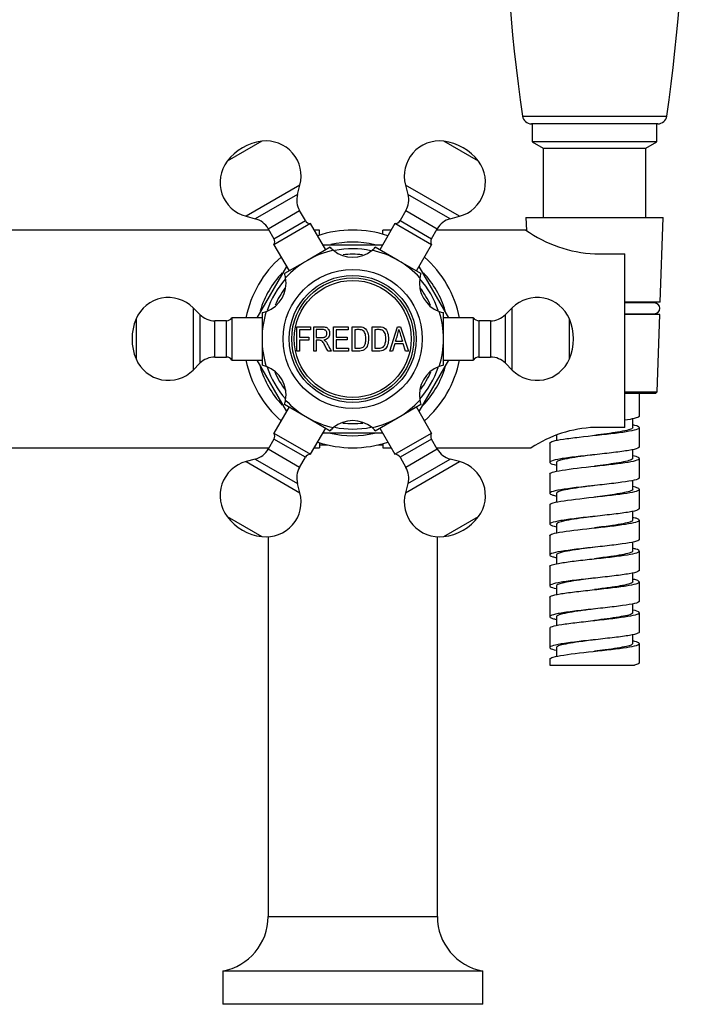
# Model space of a CAD drawing. Units: millimetres. Extents: x -697 to -106, y -197 to 476.
# Drawn here: x -566 to -456, y 150 to 313 of the extents above; entities that cross this region are included whole.
import ezdxf

# ---------------------------------------------------------------- set-up
doc = ezdxf.new("R2010")
doc.units = ezdxf.units.MM
for name, color, linetype in [('000139', 7, 'Continuous'), ('035095', 7, 'Continuous'), ('035100', 7, 'Continuous'), ('056081', 7, 'Continuous'), ('572002', 7, 'Continuous'), ('576001', 7, 'Continuous'), ('576002', 7, 'Continuous'), ('576014', 7, 'Continuous'), ('576028', 7, 'Continuous'), ('576030', 7, 'Continuous'), ('990163', 7, 'Continuous'), ('ATTACCO_FLEX_DOC', 7, 'Continuous'), ('Default', 7, 'Continuous')]:
    doc.layers.add(name, color=color, linetype=linetype)

# ---------------------------------------------------------------- blocks, each defined once
blk = doc.blocks.new('SE2')
at = {"layer": '000139', "color": 7, "linetype": 'Continuous'}
for p, q in [((172.5, 92), (172.5, 91.75)), ((181, 92.5), (182.29, 92.5)), ((190.71, 92.5), (191.5, 92.5)), ((200.5, 91.75), (200.5, 92)), ((172.5, 77.28), (172.5, 14.5)), ((200.5, 14.5), (200.5, 77.28)), ((172.5, 14.5), (200.5, 14.5)), ((208, 5.5), (165, 5.5)), ((165, 5.5), (165, 0)), ((208, 0), (208, 5.5)), ((208, 0), (165, 0))]:
    blk.add_line(p, q, dxfattribs=at)
for centre, start, end in [((163.35, 14.5), 280.3889, 0), ((209.65, 14.5), 180, 259.6111)]:
    blk.add_arc(centre, 9.15, start, end, dxfattribs=at)
at = {"layer": '035095', "color": 7, "linetype": 'Continuous'}
for p, q in [((214.56, 146.85), (238.44, 146.85)), ((236.95, 145.56), (216.05, 145.56))]:
    blk.add_line(p, q, dxfattribs=at)
for centre, radius, start, end in [((514.37, 189.81), 302.87, 171.8448, 188.1552), ((-61.37, 189.81), 302.87, 351.8448, 8.1552), ((216.05, 147.06), 1.5, 188.1552, 270), ((236.95, 147.06), 1.5, 270, 351.8448)]:
    blk.add_arc(centre, radius, start, end, dxfattribs=at)
at = {"layer": '035100', "color": 7, "linetype": 'Continuous'}
for p, q in [((216.2, 145.56), (216.2, 142.56)), ((236.8, 142.56), (236.8, 145.56)), ((236.8, 142.56), (216.2, 142.56)), ((216.2, 142.56), (218, 141.52)), ((235, 141.52), (236.8, 142.56)), ((218, 141.52), (235, 141.52)), ((218, 141.52), (218, 130.06)), ((235, 130.06), (235, 141.52))]:
    blk.add_line(p, q, dxfattribs=at)
at = {"layer": '056081', "color": 7, "linetype": 'Continuous'}
for p, q in [((172.64, 128), (122.04, 128)), ((181, 128), (180.15, 128)), ((181, 127.14), (181, 128)), ((181, 92.86), (181, 92)), ((123.5, 92), (172.64, 92)), ((180.15, 92), (181, 92))]:
    blk.add_line(p, q, dxfattribs=at)
at = {"layer": '572002', "color": 7, "linetype": 'Continuous'}
for p, q in [((177.28, 112), (179.5, 112)), ((177.28, 108), (177.28, 112)), ((177.71, 111.53), (177.71, 110.29)), ((179.5, 111.53), (177.71, 111.53)), ((179.5, 112), (179.5, 111.53)), ((180.04, 108), (180.04, 112)), ((180.47, 111.56), (180.47, 110.24)), ((183.34, 112), (185.72, 112)), ((183.34, 108), (183.34, 112)), ((183.78, 111.53), (183.78, 110.3)), ((185.72, 111.53), (183.78, 111.53)), ((185.72, 112), (185.72, 111.53)), ((186.4, 108), (186.4, 112)), ((186.83, 111.53), (186.83, 108.47)), ((189.7, 108), (189.7, 112)), ((190.13, 111.53), (190.13, 108.47)), ((192.65, 108), (193.91, 112)), ((193.91, 112), (194.39, 112)), ((194.39, 112), (195.72, 108)), ((177.71, 110.29), (179.25, 110.29)), ((179.25, 109.82), (177.71, 109.82)), ((177.71, 109.82), (177.71, 108)), ((179.25, 110.29), (179.25, 109.82)), ((180.47, 109.78), (180.47, 108)), ((183.78, 110.3), (185.6, 110.3)), ((183.78, 109.83), (183.78, 108.47)), ((185.6, 109.83), (183.78, 109.83)), ((185.6, 110.3), (185.6, 109.83)), ((193.46, 109.21), (193.1, 108)), ((194.85, 109.21), (193.46, 109.21)), ((193.58, 109.64), (194.71, 109.64)), ((195.22, 108), (194.85, 109.21)), ((177.71, 108), (177.28, 108)), ((180.47, 108), (180.04, 108)), ((182.93, 108), (182.39, 108)), ((185.79, 108), (183.34, 108)), ((183.78, 108.47), (185.79, 108.47)), ((185.79, 108.47), (185.79, 108)), ((193.1, 108), (192.65, 108)), ((195.72, 108), (195.22, 108))]:
    blk.add_line(p, q, dxfattribs=at)
for radius in [10.5, 10.09, 9.67]:
    blk.add_circle((186.5, 110), radius, dxfattribs=at)
for centre, radius, start, end in [((181.01, 114.27), 13.4, 339.8021, 348.4112), ((239.94, 124.2), 47.51, 195.4022, 197.8372)]:
    blk.add_arc(centre, radius, start, end, dxfattribs=at)
for points, knots in [([(180.04, 112), (180.56, 112), (181.07, 112.01), (181.59, 112), (181.71, 112), (181.84, 111.99), (181.96, 111.96), (182.04, 111.94), (182.13, 111.91), (182.2, 111.87), (182.28, 111.82), (182.35, 111.76), (182.4, 111.69), (182.48, 111.6), (182.54, 111.49), (182.58, 111.38), (182.62, 111.27), (182.65, 111.15), (182.66, 111.03), (182.67, 110.89), (182.66, 110.75), (182.63, 110.61), (182.61, 110.5), (182.57, 110.39), (182.51, 110.3), (182.46, 110.2), (182.38, 110.12), (182.3, 110.05), (182.22, 109.99), (182.13, 109.94), (182.03, 109.9), (181.94, 109.86), (181.84, 109.83), (181.74, 109.82)], [0, 0, 0, 0, 0.318411, 0.318411, 0.318411, 0.394366, 0.394366, 0.394366, 0.448971, 0.448971, 0.448971, 0.503766, 0.503766, 0.503766, 0.577609, 0.577609, 0.577609, 0.651137, 0.651137, 0.651137, 0.738764, 0.738764, 0.738764, 0.806417, 0.806417, 0.806417, 0.874638, 0.874638, 0.874638, 0.937036, 0.937036, 0.937036, 1, 1, 1, 1]), ([(180.47, 110.24), (180.84, 110.24), (181.2, 110.21), (181.56, 110.24), (181.64, 110.25), (181.72, 110.26), (181.8, 110.28), (181.85, 110.3), (181.91, 110.32), (181.96, 110.36), (182.01, 110.39), (182.05, 110.43), (182.09, 110.48), (182.12, 110.53), (182.15, 110.59), (182.17, 110.65), (182.2, 110.72), (182.21, 110.79), (182.22, 110.87), (182.22, 110.95), (182.21, 111.03), (182.19, 111.11), (182.18, 111.18), (182.15, 111.24), (182.12, 111.29), (182.08, 111.35), (182.04, 111.39), (181.98, 111.43), (181.93, 111.47), (181.88, 111.49), (181.82, 111.51), (181.73, 111.54), (181.63, 111.56), (181.53, 111.56), (181.18, 111.56), (180.82, 111.56), (180.47, 111.56)], [0, 0, 0, 0, 0.255658, 0.255658, 0.255658, 0.310536, 0.310536, 0.310536, 0.353108, 0.353108, 0.353108, 0.395729, 0.395729, 0.395729, 0.438958, 0.438958, 0.438958, 0.491507, 0.491507, 0.491507, 0.549751, 0.549751, 0.549751, 0.595426, 0.595426, 0.595426, 0.641306, 0.641306, 0.641306, 0.683493, 0.683493, 0.683493, 0.752712, 0.752712, 0.752712, 1, 1, 1, 1]), ([(186.4, 112), (186.74, 112), (187.08, 112), (187.76, 112), (188.12, 112), (188.69, 111.63), (188.87, 111.32), (189.08, 110.68), (189.11, 110.33), (189.11, 109.66), (189.07, 109.33), (188.85, 108.68), (188.67, 108.37), (188.09, 108.01), (187.74, 108), (187.07, 108), (186.73, 108), (186.4, 108)], [0, 0, 0, 0, 0.125, 0.125, 0.25, 0.25, 0.375, 0.375, 0.5, 0.5, 0.625, 0.625, 0.75, 0.75, 0.875, 0.875, 1, 1, 1, 1]), ([(186.83, 108.47), (187.07, 108.47), (187.31, 108.47), (187.79, 108.47), (188.05, 108.5), (188.43, 108.81), (188.53, 109.05), (188.65, 109.52), (188.67, 109.76), (188.67, 110.24), (188.65, 110.49), (188.54, 110.96), (188.43, 111.19), (188.06, 111.5), (187.8, 111.53), (187.31, 111.54), (187.07, 111.53), (186.83, 111.53)], [0, 0, 0, 0, 0.125, 0.125, 0.25, 0.25, 0.375, 0.375, 0.5, 0.5, 0.625, 0.625, 0.75, 0.75, 0.875, 0.875, 1, 1, 1, 1]), ([(189.7, 112), (190.04, 112), (190.38, 112), (191.06, 112), (191.41, 112), (191.99, 111.63), (192.17, 111.33), (192.38, 110.68), (192.41, 110.35), (192.41, 109.67), (192.38, 109.34), (192.16, 108.7), (191.99, 108.38), (191.42, 108.01), (191.06, 108), (190.38, 108), (190.04, 108), (189.7, 108)], [0, 0, 0, 0, 0.125, 0.125, 0.25, 0.25, 0.375, 0.375, 0.5, 0.5, 0.625, 0.625, 0.75, 0.75, 0.875, 0.875, 1, 1, 1, 1]), ([(190.13, 108.47), (190.37, 108.47), (190.62, 108.47), (191.1, 108.47), (191.36, 108.5), (191.73, 108.81), (191.83, 109.05), (191.95, 109.52), (191.97, 109.76), (191.97, 110.24), (191.96, 110.49), (191.84, 110.96), (191.73, 111.19), (191.36, 111.5), (191.1, 111.53), (190.62, 111.54), (190.37, 111.53), (190.13, 111.53)], [0, 0, 0, 0, 0.125, 0.125, 0.25, 0.25, 0.375, 0.375, 0.5, 0.5, 0.625, 0.625, 0.75, 0.75, 0.875, 0.875, 1, 1, 1, 1]), ([(182.39, 108), (182.27, 108.21), (182.16, 108.43), (181.93, 108.85), (181.82, 109.07), (181.64, 109.38), (181.57, 109.48), (181.45, 109.61), (181.41, 109.66), (181.31, 109.72), (181.25, 109.74), (181.08, 109.78), (180.95, 109.78), (180.71, 109.78), (180.59, 109.78), (180.47, 109.78)], [0, 0, 0, 0, 0.25, 0.25, 0.5, 0.5, 0.625, 0.625, 0.6875, 0.6875, 0.75, 0.75, 0.875, 0.875, 1, 1, 1, 1]), ([(181.74, 109.82), (181.82, 109.77), (181.89, 109.72), (182.03, 109.6), (182.09, 109.53), (182.25, 109.3), (182.33, 109.14), (182.59, 108.65), (182.76, 108.33), (182.93, 108)], [0, 0, 0, 0, 0.125, 0.125, 0.25, 0.25, 0.5, 0.5, 1, 1, 1, 1])]:
    blk.add_open_spline(points, degree=3, knots=knots, dxfattribs=at)
at = {"layer": '576001', "color": 7, "linetype": 'Continuous'}
for p, q in [((182.77, 125.17), (179, 122.99)), ((194, 122.99), (190.23, 125.17)), ((179, 122.99), (175.23, 120.81)), ((197.77, 120.81), (194, 122.99)), ((171.5, 114.36), (171.5, 110)), ((201.5, 110), (201.5, 114.36)), ((171.5, 110), (171.5, 105.64)), ((201.5, 105.64), (201.5, 110)), ((175.23, 99.19), (179, 97.01)), ((194, 97.01), (197.77, 99.19)), ((179, 97.01), (182.77, 94.83)), ((190.23, 94.83), (194, 97.01))]:
    blk.add_line(p, q, dxfattribs=at)
blk.add_circle((186.5, 110), 11.5, dxfattribs=at)
for centre, radius, start, end in [((186.5, 110), 15, 102.305, 120), ((186.5, 128.5), 5, 221.7882, 230.2569), ((186.5, 128.5), 5, 230.2569, 309.7431), ((186.5, 128.5), 5, 309.7431, 318.2118), ((186.5, 110), 15, 60, 77.695), ((186.5, 110), 15, 120, 137.695), ((186.5, 110), 15, 42.305, 60), ((170.48, 119.25), 5, 9.7431, 18.2118), ((202.52, 119.25), 5, 161.7882, 170.2569), ((170.48, 119.25), 5, 290.2569, 9.7431), ((202.52, 119.25), 5, 170.2569, 249.7431), ((186.5, 110), 15, 162.305, 180), ((170.48, 119.25), 5, 281.7882, 290.2569), ((186.5, 110), 15, 0, 17.695), ((202.52, 119.25), 5, 249.7431, 258.2118), ((186.5, 110), 15, 180, 197.695), ((186.5, 110), 15, 342.305, 360), ((170.48, 100.75), 5, 69.7431, 78.2118), ((170.48, 100.75), 5, 350.2569, 69.7431), ((202.52, 100.75), 5, 110.2569, 189.7431), ((202.52, 100.75), 5, 101.7882, 110.2569), ((170.48, 100.75), 5, 341.7882, 350.2569), ((186.5, 110), 15, 222.305, 240), ((186.5, 110), 15, 300, 317.695), ((202.52, 100.75), 5, 189.7431, 198.2118), ((186.5, 110), 15, 240, 257.695), ((186.5, 91.5), 5, 50.2569, 129.7431), ((186.5, 110), 15, 282.305, 300), ((186.5, 91.5), 5, 129.7431, 138.2118), ((186.5, 91.5), 5, 41.7882, 50.2569)]:
    blk.add_arc(centre, radius, start, end, dxfattribs=at)
at = {"layer": '576002', "color": 7, "linetype": 'Continuous'}
for p, q in [((171.45, 142.68), (165.72, 139.38)), ((207.28, 139.38), (201.55, 142.68)), ((177.77, 135.43), (168.85, 130.28)), ((177.36, 133.89), (177.77, 135.43)), ((204.15, 130.28), (195.23, 135.43)), ((195.23, 135.43), (195.64, 133.89)), ((177.36, 133.89), (170.38, 129.86)), ((202.62, 129.86), (195.64, 133.89)), ((168.85, 130.28), (170.38, 129.86)), ((172.51, 128.23), (177.71, 131.23)), ((178.67, 129.57), (177.71, 131.23)), ((195.29, 131.23), (194.33, 129.57)), ((195.29, 131.23), (200.49, 128.23)), ((202.62, 129.86), (204.15, 130.28)), ((173.47, 126.57), (178.67, 129.57)), ((179.53, 129.07), (173.47, 125.57)), ((182.03, 124.74), (179.53, 129.07)), ((193.47, 129.07), (190.97, 124.74)), ((199.53, 125.57), (193.47, 129.07)), ((194.33, 129.57), (199.53, 126.57)), ((172.51, 128.23), (173.47, 126.57)), ((199.53, 126.57), (200.49, 128.23)), ((173.47, 125.57), (175.97, 121.24)), ((197.03, 121.24), (199.53, 125.57)), ((180.82, 124.04), (180.82, 124.04)), ((177.18, 121.94), (177.18, 121.94)), ((160.11, 115.15), (160.11, 104.85)), ((161.24, 114.02), (160.11, 115.15)), ((161.24, 114.02), (161.24, 105.97)), ((212.89, 115.15), (211.76, 114.03)), ((211.76, 105.98), (211.76, 114.03)), ((212.89, 104.85), (212.89, 115.15)), ((150.67, 113.31), (150.67, 106.69)), ((163.71, 107), (163.71, 113)), ((165.63, 113), (163.71, 113)), ((165.63, 107), (165.63, 113)), ((166.5, 113.5), (166.5, 106.5)), ((171.5, 113.5), (166.5, 113.5)), ((206.5, 113.5), (201.5, 113.5)), ((206.5, 106.5), (206.5, 113.5)), ((207.37, 113), (207.37, 107)), ((209.29, 113), (207.37, 113)), ((209.29, 113), (209.29, 107)), ((222.33, 106.69), (222.33, 113.31)), ((160.11, 104.85), (161.24, 105.97)), ((163.71, 107), (165.63, 107)), ((166.5, 106.5), (171.5, 106.5)), ((201.5, 106.5), (206.5, 106.5)), ((207.37, 107), (209.29, 107)), ((211.76, 105.98), (212.89, 104.85)), ((175.97, 98.76), (173.47, 94.43)), ((195.82, 98.06), (195.82, 98.06)), ((199.53, 94.43), (197.03, 98.76)), ((173.47, 94.43), (179.53, 90.93)), ((179.53, 90.93), (182.03, 95.26)), ((190.97, 95.26), (193.47, 90.93)), ((192.18, 95.96), (192.18, 95.96)), ((193.47, 90.93), (199.53, 94.43)), ((173.47, 93.43), (172.51, 91.77)), ((178.67, 90.43), (173.47, 93.43)), ((199.53, 93.43), (194.33, 90.43)), ((200.49, 91.77), (199.53, 93.43)), ((177.71, 88.77), (172.51, 91.77)), ((200.49, 91.77), (195.29, 88.77)), ((170.38, 90.14), (168.85, 89.72)), ((168.85, 89.72), (177.77, 84.57)), ((170.38, 90.14), (177.36, 86.11)), ((177.71, 88.77), (178.67, 90.43)), ((194.33, 90.43), (195.29, 88.77)), ((195.23, 84.57), (204.15, 89.72)), ((195.64, 86.11), (202.62, 90.14)), ((204.15, 89.72), (202.62, 90.14)), ((177.77, 84.57), (177.36, 86.11)), ((195.64, 86.11), (195.23, 84.57)), ((165.72, 80.62), (171.45, 77.32)), ((201.55, 77.32), (207.28, 80.62))]:
    blk.add_line(p, q, dxfattribs=at)
for centre, radius, start, end in [((172.5, 134.25), 8.5, 97.1143, 142.885), ((172.17, 136.93), 5.8, 344.9997, 97.1143), ((200.83, 136.93), 5.8, 82.8854, 195), ((200.5, 134.25), 8.5, 37.1146, 82.8854), ((170.35, 135.88), 5.8, 142.885, 254.9997), ((202.65, 135.88), 5.8, 285, 37.1146), ((180.74, 132.98), 3.5, 164.9997, 209.9997), ((192.26, 132.98), 3.5, 330, 15), ((169.48, 126.48), 3.5, 29.9997, 74.9997), ((179.53, 130.07), 1, 209.9997, 269.9997), ((193.47, 130.07), 1, 270, 330), ((203.52, 126.48), 3.5, 105, 150), ((172.6, 126.07), 1, 329.9997, 29.9997), ((200.4, 126.07), 1, 150, 210), ((156.01, 111.05), 5.8, 45.0003, 157.115), ((216.99, 111.05), 5.8, 22.8857, 135.0003), ((163.71, 116.5), 3.5, 225.0003, 270.0003), ((209.29, 116.5), 3.5, 270.0003, 315.0003), ((158.5, 110), 8.5, 157.115, 202.8857), ((165.63, 114), 1, 270.0003, 330.0003), ((207.37, 114), 1, 210.0003, 270.0003), ((214.5, 110), 8.5, 337.115, 22.8857), ((156.01, 108.95), 5.8, 202.8857, 315.0003), ((163.71, 103.5), 3.5, 90.0003, 135.0003), ((165.63, 106), 1, 30.0003, 90.0003), ((207.37, 106), 1, 90.0003, 150.0003), ((209.29, 103.5), 3.5, 45.0003, 90.0003), ((216.99, 108.95), 5.8, 225.0003, 337.115), ((172.6, 93.93), 1, 330, 30), ((200.4, 93.93), 1, 149.9997, 209.9997), ((169.48, 93.52), 3.5, 285, 330), ((203.52, 93.52), 3.5, 209.9997, 254.9997), ((170.35, 84.12), 5.8, 105, 217.1146), ((179.53, 89.93), 1, 90, 150), ((193.47, 89.93), 1, 29.9997, 89.9997), ((202.65, 84.12), 5.8, 322.885, 74.9997), ((180.74, 87.02), 3.5, 150, 195), ((192.26, 87.02), 3.5, 344.9997, 29.9997), ((172.17, 83.07), 5.8, 262.8854, 15), ((200.83, 83.07), 5.8, 164.9997, 277.1143), ((172.5, 85.75), 8.5, 217.1146, 262.8854), ((200.5, 85.75), 8.5, 277.1143, 322.885)]:
    blk.add_arc(centre, radius, start, end, dxfattribs=at)
at = {"layer": '576014', "color": 7, "linetype": 'Continuous'}
for p, q in [((191.41, 125.5), (181.59, 125.5)), ((175.53, 122), (170.62, 113.5)), ((202.38, 113.5), (197.47, 122)), ((170.62, 106.5), (175.53, 98)), ((197.47, 98), (202.38, 106.5)), ((181.59, 94.5), (191.41, 94.5))]:
    blk.add_line(p, q, dxfattribs=at)
for radius, start, end in [(14.9, 78.3401, 101.4821), (14, 83.4652, 96.5773), (14.9, 138.2995, 161.5381), (14.9, 18.3795, 41.7969), (14, 143.2861, 156.5616), (14, 23.2848, 37.0513), (14.9, 198.228, 221.6841), (14, 202.874, 217.6289), (14.9, 318.1754, 341.5604), (14, 323.5089, 337.2193), (14, 263.286, 276.8809), (14.9, 258.4391, 281.5892)]:
    blk.add_arc((186.5, 110), radius, start, end, dxfattribs=at)
at = {"layer": '576028', "color": 7, "linetype": 'Continuous'}
for radius, start, end in [(18, 71.2123, 108.7872), (16, 76.8536, 103.0638), (18, 131.2118, 168.7883), (18, 11.2128, 48.7877), (16, 136.8022, 163.0569), (16, 16.8923, 43.0805), (18, 191.2128, 228.7877), (18, 311.2118, 348.7883), (16, 196.7371, 223.0589), (16, 316.5601, 343.0872), (16, 256.6569, 283.0692), (18, 251.2123, 288.7872)]:
    blk.add_arc((186.5, 110), radius, start, end, dxfattribs=at)
at = {"layer": '576030', "color": 7, "linetype": 'Continuous'}
for p, q in [((191.5, 127.29), (191.5, 128)), ((192.85, 128), (191.5, 128)), ((215.15, 128), (200.36, 128)), ((226.52, 124.06), (231.5, 124.06)), ((231.5, 95.38), (231.5, 124.06)), ((231.5, 95.38), (226.5, 95.38)), ((191.5, 92.71), (191.5, 92)), ((191.5, 92), (192.85, 92)), ((200.36, 92), (216.03, 92))]:
    blk.add_line(p, q, dxfattribs=at)
for centre, radius, start, end in [((227.57, 145.57), 21.53, 234.6716, 267.1862), ((227.4, 74.59), 20.81, 92.4714, 123.2139)]:
    blk.add_arc(centre, radius, start, end, dxfattribs=at)
at = {"layer": '990163', "color": 7, "linetype": 'Continuous'}
for p, q in [((236.39, 115.95), (231.5, 115.95)), ((231.5, 114.17), (236.39, 114.17))]:
    blk.add_line(p, q, dxfattribs=at)
blk.add_arc((236.39, 115.06), 0.89, 270, 90, dxfattribs=at)
at = {"layer": 'ATTACCO_FLEX_DOC', "color": 7, "linetype": 'Continuous'}
for p, q in [((215.15, 130.06), (237.85, 130.06)), ((215.15, 130.06), (215.22, 127.95)), ((237.37, 116.06), (237.85, 130.06)), ((237.37, 116.06), (231.5, 116.06)), ((236, 115.95), (236, 116.06)), ((237.3, 114.06), (231.5, 114.06)), ((236, 114.06), (236, 114.17)), ((236.86, 101.26), (237.3, 114.06)), ((231.5, 101.26), (236.86, 101.26)), ((231.5, 101.06), (236.65, 101.06)), ((233.9, 97.24), (233.9, 101.06)), ((236.65, 101.06), (236.86, 101.26)), ((232.8, 95.33), (232.8, 96.79)), ((233.9, 92.14), (233.9, 95.34)), ((219.1, 92.79), (219.1, 89.59)), ((220.2, 94.08), (220.2, 93.23)), ((226.5, 94.06), (226.5, 94.06)), ((232.8, 90.24), (232.8, 91.69)), ((220.2, 89.59), (220.2, 88.13)), ((233.9, 87.04), (233.9, 90.24)), ((219.1, 87.69), (219.1, 84.49)), ((232.8, 85.14), (232.8, 86.59)), ((233.9, 81.94), (233.9, 85.14)), ((220.2, 84.49), (220.2, 83.03)), ((219.1, 82.59), (219.1, 79.39)), ((232.8, 80.04), (232.8, 81.49)), ((233.9, 76.84), (233.9, 80.04)), ((220.2, 79.38), (220.2, 77.93)), ((226.5, 78.76), (226.5, 78.76)), ((219.1, 77.49), (219.1, 74.29)), ((232.8, 74.94), (232.8, 76.39)), ((233.9, 71.74), (233.9, 74.94)), ((220.2, 74.29), (220.2, 72.83)), ((226.5, 73.66), (226.5, 73.66)), ((219.1, 72.39), (219.1, 69.19)), ((232.8, 69.84), (232.8, 71.29)), ((220.2, 69.18), (220.2, 67.73)), ((233.9, 66.64), (233.9, 69.84)), ((219.1, 67.29), (219.1, 64.09)), ((232.8, 64.74), (232.8, 66.19)), ((220.2, 64.09), (220.2, 62.63)), ((233.9, 61.54), (233.9, 64.74)), ((219.1, 62.19), (219.1, 58.99)), ((226.5, 63.46), (226.5, 63.46)), ((232.8, 59.64), (232.8, 61.09)), ((220.2, 58.98), (220.2, 57.53)), ((233.9, 56.44), (233.9, 59.64)), ((219.1, 57.09), (219.1, 56.06)), ((226.5, 58.36), (226.5, 58.36)), ((219.1, 56.06), (233.12, 56.06))]:
    blk.add_line(p, q, dxfattribs=at)
for points, knots in [([(233.9, 97.24), (233.9, 97.22), (233.9, 97.21), (233.83, 97.08), (233.54, 96.96), (232.65, 96.75), (232.13, 96.66), (231.52, 96.57)], [0, 0, 0, 0, 0.062463, 0.062463, 0.587124, 0.587124, 1, 1, 1, 1]), ([(219.1, 92.79), (219.1, 92.89), (219.29, 93), (220.03, 93.21), (220.62, 93.32), (222.08, 93.55), (222.96, 93.66), (225.85, 94), (228.07, 94.22), (231.7, 94.67), (233.1, 94.9), (234.17, 95.34), (233.86, 95.56), (232.82, 95.78)], [0, 0, 0, 0, 0.104675, 0.104675, 0.217118, 0.217118, 0.32956, 0.32956, 0.554446, 0.554446, 0.779331, 0.779331, 1, 1, 1, 1]), ([(232.8, 95.34), (232.8, 95.28), (232.75, 95.22), (232.34, 94.97), (231.49, 94.78), (229.23, 94.41), (227.87, 94.24), (226.5, 94.06)], [0, 0, 0, 0, 0.136563, 0.136563, 0.585259, 0.585259, 1, 1, 1, 1]), ([(233.9, 92.14), (233.9, 92.06), (233.81, 91.99), (233.36, 91.8), (232.85, 91.69), (231.48, 91.45), (230.61, 91.33), (228.68, 91.1), (227.62, 90.98), (225.47, 90.75), (224.4, 90.63), (222.46, 90.4), (221.58, 90.28), (220.2, 90.05), (219.68, 89.93), (219.09, 89.69), (219.02, 89.58), (219.34, 89.35), (219.68, 89.25), (220.18, 89.14)], [0, 0, 0, 0, 0.071999, 0.071999, 0.189439, 0.189439, 0.306879, 0.306879, 0.424319, 0.424319, 0.54176, 0.54176, 0.6592, 0.6592, 0.77664, 0.77664, 0.89408, 0.89408, 1, 1, 1, 1]), ([(219.1, 87.69), (219.1, 87.69), (219.1, 87.7), (219.17, 87.94), (220.13, 88.16), (223.23, 88.61), (225.36, 88.83), (229.42, 89.28), (231.33, 89.51), (233.71, 89.96), (234.16, 90.18), (233.57, 90.5), (233.25, 90.59), (232.81, 90.68)], [0, 0, 0, 0, 0.008529, 0.008529, 0.233386, 0.233386, 0.458243, 0.458243, 0.6831, 0.6831, 0.907958, 0.907958, 1, 1, 1, 1]), ([(226.5, 90.86), (226.28, 90.83), (226.06, 90.8), (224.37, 90.59), (222.96, 90.39), (220.92, 90.01), (220.29, 89.82), (220.2, 89.62), (220.2, 89.6), (220.2, 89.58)], [0, 0, 0, 0, 0.067421, 0.067421, 0.514817, 0.514817, 0.962214, 0.962214, 1, 1, 1, 1]), ([(232.8, 90.24), (232.8, 90.16), (232.72, 90.09), (232.18, 89.83), (231.27, 89.64), (229.01, 89.29), (227.76, 89.12), (226.5, 88.96)], [0, 0, 0, 0, 0.171223, 0.171223, 0.619439, 0.619439, 1, 1, 1, 1]), ([(233.9, 87.04), (233.9, 87.02), (233.9, 87.01), (233.84, 86.88), (233.56, 86.76), (232.57, 86.53), (231.87, 86.41), (230.19, 86.18), (229.2, 86.06), (227.11, 85.83), (226.02, 85.71), (223.93, 85.48), (222.93, 85.36), (221.22, 85.12), (220.5, 85.01), (219.49, 84.77), (219.18, 84.66), (219.05, 84.42), (219.21, 84.3), (219.76, 84.14), (219.95, 84.09), (220.18, 84.04)], [0, 0, 0, 0, 0.012378, 0.012378, 0.12984, 0.12984, 0.247301, 0.247301, 0.364763, 0.364763, 0.482225, 0.482225, 0.599687, 0.599687, 0.717148, 0.717148, 0.83461, 0.83461, 0.952072, 0.952072, 1, 1, 1, 1]), ([(219.11, 82.59), (219.11, 82.72), (219.42, 82.86), (221.03, 83.22), (222.8, 83.45), (226.78, 83.9), (228.96, 84.12), (232.34, 84.57), (233.53, 84.79), (233.97, 85.13), (233.9, 85.24), (233.45, 85.43), (233.17, 85.51), (232.81, 85.58)], [0, 0, 0, 0, 0.137444, 0.137444, 0.362322, 0.362322, 0.5872, 0.5872, 0.812078, 0.812078, 0.924517, 0.924517, 1, 1, 1, 1]), ([(226.5, 85.76), (226.17, 85.72), (225.83, 85.68), (224.05, 85.44), (222.68, 85.25), (220.75, 84.87), (220.21, 84.68), (220.2, 84.49), (220.2, 84.49), (220.2, 84.49)], [0, 0, 0, 0, 0.1009453, 0.1009453, 0.5497856, 0.5497856, 0.9986259, 0.9986259, 1, 1, 1, 1]), ([(232.8, 85.14), (232.8, 85.05), (232.69, 84.96), (232.01, 84.69), (231.03, 84.49), (228.79, 84.16), (227.65, 84.01), (226.5, 83.86)], [0, 0, 0, 0, 0.2045686, 0.2045686, 0.6527377, 0.6527377, 1, 1, 1, 1]), ([(233.9, 81.94), (233.9, 81.87), (233.82, 81.8), (233.38, 81.61), (232.87, 81.49), (231.52, 81.26), (230.65, 81.14), (228.73, 80.91), (227.67, 80.79), (225.51, 80.55), (224.45, 80.44), (222.5, 80.2), (221.62, 80.08), (220.22, 79.85), (219.7, 79.73), (219.1, 79.5), (219.02, 79.38), (219.33, 79.16), (219.67, 79.05), (220.18, 78.94)], [0, 0, 0, 0, 0.070386, 0.070386, 0.187821, 0.187821, 0.305255, 0.305255, 0.422689, 0.422689, 0.540123, 0.540123, 0.657557, 0.657557, 0.774991, 0.774991, 0.892426, 0.892426, 1, 1, 1, 1]), ([(219.1, 77.49), (219.1, 77.53), (219.13, 77.57), (219.5, 77.84), (220.7, 78.06), (224.09, 78.51), (226.28, 78.73), (229.27, 79.07), (230.21, 79.18), (231.83, 79.41), (232.51, 79.52), (233.48, 79.74), (233.79, 79.86), (233.96, 80.08), (233.83, 80.19), (233.32, 80.36), (233.09, 80.42), (232.82, 80.48)], [0, 0, 0, 0, 0.041685, 0.041685, 0.26655, 0.26655, 0.491414, 0.491414, 0.603847, 0.603847, 0.716279, 0.716279, 0.828712, 0.828712, 0.941144, 0.941144, 1, 1, 1, 1]), ([(226.5, 80.66), (226.05, 80.6), (225.61, 80.55), (223.73, 80.3), (222.41, 80.11), (220.66, 79.74), (220.2, 79.56), (220.2, 79.38)], [0, 0, 0, 0, 0.1338602, 0.1338602, 0.5813433, 0.5813433, 1, 1, 1, 1]), ([(232.8, 80.04), (232.8, 79.94), (232.65, 79.83), (231.82, 79.54), (230.78, 79.35), (228.57, 79.03), (227.53, 78.89), (226.49, 78.76)], [0, 0, 0, 0, 0.238756, 0.238756, 0.686241, 0.686241, 1, 1, 1, 1]), ([(233.9, 76.84), (233.9, 76.83), (233.9, 76.81), (233.85, 76.69), (233.57, 76.57), (232.6, 76.34), (231.9, 76.22), (230.23, 75.98), (229.24, 75.87), (227.16, 75.63), (226.06, 75.51), (223.97, 75.28), (222.97, 75.16), (221.26, 74.93), (220.53, 74.81), (219.5, 74.58), (219.19, 74.46), (219.04, 74.22), (219.2, 74.11), (219.74, 73.94), (219.94, 73.89), (220.18, 73.84)], [0, 0, 0, 0, 0.010772, 0.010772, 0.128217, 0.128217, 0.245661, 0.245661, 0.363106, 0.363106, 0.48055, 0.48055, 0.597995, 0.597995, 0.715439, 0.715439, 0.832884, 0.832884, 0.950328, 0.950328, 1, 1, 1, 1]), ([(219.1, 72.39), (219.11, 72.56), (219.6, 72.73), (221.12, 73.01), (221.9, 73.12), (223.66, 73.35), (224.66, 73.46), (226.68, 73.68), (227.73, 73.79), (229.68, 74.02), (230.59, 74.13), (232.14, 74.36), (232.77, 74.47), (233.64, 74.69), (233.87, 74.81), (233.92, 75.03), (233.73, 75.14), (233.19, 75.3), (233.02, 75.34), (232.81, 75.38)], [0, 0, 0, 0, 0.1702531, 0.1702531, 0.2826686, 0.2826686, 0.3950841, 0.3950841, 0.5074997, 0.5074997, 0.6199152, 0.6199152, 0.7323307, 0.7323307, 0.8447463, 0.8447463, 0.9571618, 0.9571618, 1, 1, 1, 1]), ([(226.49, 75.56), (225.94, 75.49), (225.39, 75.42), (223.43, 75.16), (222.15, 74.97), (220.59, 74.61), (220.21, 74.45), (220.2, 74.29)], [0, 0, 0, 0, 0.167724, 0.167724, 0.6166259, 0.6166259, 1, 1, 1, 1]), ([(232.8, 74.94), (232.8, 74.82), (232.61, 74.71), (231.62, 74.4), (230.52, 74.21), (228.35, 73.9), (227.42, 73.78), (226.49, 73.66)], [0, 0, 0, 0, 0.27169, 0.27169, 0.71947, 0.71947, 1, 1, 1, 1]), ([(233.9, 71.74), (233.9, 71.67), (233.82, 71.6), (233.39, 71.41), (232.9, 71.3), (231.55, 71.06), (230.69, 70.94), (228.77, 70.71), (227.71, 70.59), (225.56, 70.36), (224.49, 70.24), (222.54, 70.01), (221.65, 69.89), (220.25, 69.66), (219.71, 69.54), (219.1, 69.3), (219.02, 69.19), (219.32, 68.96), (219.67, 68.85), (220.18, 68.74)], [0, 0, 0, 0, 0.068767, 0.068767, 0.186176, 0.186176, 0.303585, 0.303585, 0.420994, 0.420994, 0.538403, 0.538403, 0.655812, 0.655812, 0.773222, 0.773222, 0.890631, 0.890631, 1, 1, 1, 1]), ([(219.1, 67.29), (219.1, 67.36), (219.19, 67.44), (219.65, 67.62), (220.14, 67.73), (221.44, 67.96), (222.25, 68.07), (224.1, 68.3), (225.1, 68.41), (227.14, 68.63), (228.18, 68.74), (230.08, 68.97), (230.97, 69.08), (232.42, 69.3), (233, 69.42), (234.14, 69.76), (234.05, 69.98), (233.05, 70.23), (232.94, 70.26), (232.81, 70.28)], [0, 0, 0, 0, 0.074541, 0.074541, 0.186951, 0.186951, 0.299362, 0.299362, 0.411772, 0.411772, 0.524183, 0.524183, 0.636593, 0.636593, 0.749004, 0.749004, 0.973825, 0.973825, 1, 1, 1, 1]), ([(226.51, 70.46), (225.84, 70.38), (225.17, 70.29), (223.13, 70.01), (221.9, 69.82), (220.52, 69.48), (220.2, 69.33), (220.2, 69.18)], [0, 0, 0, 0, 0.201773, 0.201773, 0.648708, 0.648708, 1, 1, 1, 1]), ([(232.8, 69.84), (232.8, 69.71), (232.56, 69.58), (231.41, 69.26), (230.25, 69.07), (228.13, 68.77), (227.32, 68.67), (226.51, 68.56)], [0, 0, 0, 0, 0.306465, 0.306465, 0.754522, 0.754522, 1, 1, 1, 1]), ([(233.9, 66.64), (233.9, 66.63), (233.9, 66.62), (233.86, 66.49), (233.59, 66.37), (232.63, 66.14), (231.93, 66.02), (230.27, 65.79), (229.29, 65.67), (227.2, 65.44), (226.11, 65.32), (224.01, 65.08), (223.01, 64.97), (221.29, 64.73), (220.56, 64.62), (219.52, 64.38), (219.2, 64.27), (219.04, 64.03), (219.19, 63.91), (219.73, 63.74), (219.94, 63.69), (220.18, 63.64)], [0, 0, 0, 0, 0.009169, 0.009169, 0.126585, 0.126585, 0.244001, 0.244001, 0.361417, 0.361417, 0.478832, 0.478832, 0.596248, 0.596248, 0.713664, 0.713664, 0.83108, 0.83108, 0.948495, 0.948495, 1, 1, 1, 1]), ([(219.1, 62.19), (219.1, 62.28), (219.24, 62.37), (219.85, 62.57), (220.39, 62.68), (221.78, 62.91), (222.64, 63.02), (224.52, 63.24), (225.54, 63.36), (228.62, 63.69), (230.64, 63.92), (233.37, 64.37), (234.06, 64.59), (233.76, 64.94), (233.38, 65.06), (232.8, 65.18)], [0, 0, 0, 0, 0.091114, 0.091114, 0.203503, 0.203503, 0.315893, 0.315893, 0.428282, 0.428282, 0.653061, 0.653061, 0.87784, 0.87784, 1, 1, 1, 1]), ([(226.5, 65.36), (225.73, 65.26), (224.95, 65.16), (222.85, 64.87), (221.67, 64.68), (220.47, 64.36), (220.21, 64.22), (220.2, 64.09)], [0, 0, 0, 0, 0.2356834, 0.2356834, 0.6837282, 0.6837282, 1, 1, 1, 1]), ([(232.8, 64.74), (232.79, 64.59), (232.5, 64.45), (231.18, 64.11), (229.96, 63.92), (227.91, 63.64), (227.2, 63.55), (226.5, 63.46)], [0, 0, 0, 0, 0.338998, 0.338998, 0.787393, 0.787393, 1, 1, 1, 1]), ([(233.9, 61.54), (233.9, 61.47), (233.82, 61.4), (233.41, 61.22), (232.92, 61.1), (231.58, 60.87), (230.73, 60.75), (228.81, 60.52), (227.75, 60.4), (225.6, 60.16), (224.53, 60.05), (222.58, 59.81), (221.69, 59.69), (220.27, 59.46), (219.73, 59.34), (219.11, 59.11), (219.02, 58.99), (219.31, 58.76), (219.66, 58.65), (220.18, 58.54)], [0, 0, 0, 0, 0.067148, 0.067148, 0.184527, 0.184527, 0.301905, 0.301905, 0.419284, 0.419284, 0.536663, 0.536663, 0.654041, 0.654041, 0.77142, 0.77142, 0.888799, 0.888799, 1, 1, 1, 1]), ([(226.5, 60.26), (225.61, 60.15), (224.73, 60.03), (222.57, 59.73), (221.45, 59.54), (220.41, 59.23), (220.2, 59.11), (220.2, 58.98)], [0, 0, 0, 0, 0.268525, 0.268525, 0.715857, 0.715857, 1, 1, 1, 1]), ([(219.1, 57.09), (219.1, 57.19), (219.29, 57.3), (220.47, 57.63), (222.08, 57.86), (225.92, 58.31), (228.14, 58.53), (231.76, 58.98), (233.14, 59.2), (234.16, 59.65), (233.84, 59.86), (232.81, 60.08)], [0, 0, 0, 0, 0.107385, 0.107385, 0.332212, 0.332212, 0.557039, 0.557039, 0.781866, 0.781866, 1, 1, 1, 1]), ([(232.8, 59.64), (232.8, 59.48), (232.43, 59.32), (230.94, 58.97), (229.67, 58.78), (227.68, 58.51), (227.09, 58.44), (226.5, 58.36)], [0, 0, 0, 0, 0.373496, 0.373496, 0.820901, 0.820901, 1, 1, 1, 1]), ([(233.9, 56.44), (233.9, 56.43), (233.9, 56.42), (233.87, 56.3), (233.6, 56.18), (233.12, 56.06)], [0, 0, 0, 0, 0.060585, 0.060585, 1, 1, 1, 1])]:
    blk.add_open_spline(points, degree=3, knots=knots, dxfattribs=at)

msp = doc.modelspace()

# ---------------------------------------------------------------- block references
at = {"layer": 'Default', "color": 7}
msp.add_blockref('SE2', (-697.27, 150.02), dxfattribs=at)

doc.saveas('drawing.dxf')
